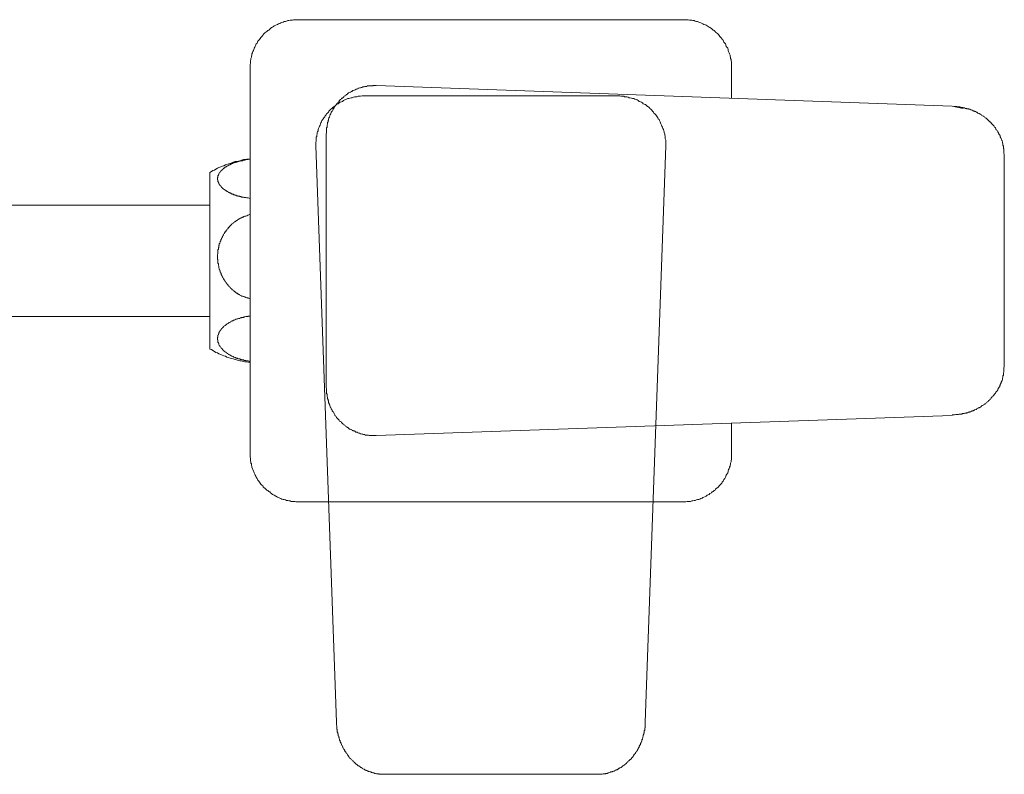
# Model space of a CAD drawing. Units: inches. Extents: x -727 to 264, y -187 to 520.
# Drawn here: x -353 to -243, y 44 to 129 of the extents above; entities that cross this region are included whole.
import ezdxf

# ---------------------------------------------------------------- set-up
doc = ezdxf.new("R2010")
doc.units = ezdxf.units.IN
doc.header["$MEASUREMENT"] = 0
doc.layers.add('图层 1', color=7, linetype='Continuous')

msp = doc.modelspace()

# ---------------------------------------------------------------- linework, layer by layer
at = {"layer": '图层 1', "color": 7, "lineweight": 9}
for points in [[(-322.09, 128.55), (-322.2, 128.55), (-322.35, 128.55), (-322.46, 128.55), (-322.61, 128.55), (-322.72, 128.5), (-322.87, 128.5), (-322.98, 128.5), (-323.14, 128.45), (-323.25, 128.45), (-323.41, 128.4), (-323.51, 128.34), (-323.66, 128.34), (-323.77, 128.29), (-323.93, 128.24), (-324.03, 128.19), (-324.14, 128.14), (-324.3, 128.08), (-324.4, 128.03), (-324.51, 127.97), (-324.61, 127.92), (-324.77, 127.87), (-324.87, 127.77), (-324.98, 127.71), (-325.08, 127.66), (-325.19, 127.55), (-325.29, 127.5), (-325.4, 127.39), (-325.51, 127.34), (-325.61, 127.24), (-325.72, 127.13), (-325.82, 127.08), (-325.92, 126.98), (-326.03, 126.87), (-326.08, 126.77), (-326.19, 126.66), (-326.3, 126.56), (-326.35, 126.45), (-326.45, 126.34), (-326.5, 126.24), (-326.61, 126.13), (-326.66, 126.03), (-326.71, 125.92), (-326.82, 125.82), (-326.87, 125.71), (-326.92, 125.55), (-326.98, 125.45), (-327.03, 125.35), (-327.08, 125.19), (-327.13, 125.08), (-327.18, 124.98), (-327.24, 124.82), (-327.29, 124.72), (-327.29, 124.55), (-327.34, 124.45), (-327.34, 124.35), (-327.4, 124.19), (-327.4, 124.08), (-327.45, 123.93), (-327.45, 123.82), (-327.45, 123.67), (-327.5, 123.51), (-327.5, 123.4), (-327.5, 123.24), (-327.5, 123.14)], [(-322.09, 128.55), (-278.68, 128.55)], [(-273.27, 123.14), (-273.27, 123.24), (-273.27, 123.4), (-273.27, 123.51), (-273.27, 123.67), (-273.27, 123.82), (-273.32, 123.93), (-273.32, 124.08), (-273.38, 124.19), (-273.38, 124.35), (-273.43, 124.45), (-273.43, 124.55), (-273.48, 124.72), (-273.54, 124.82), (-273.59, 124.98), (-273.64, 125.08), (-273.64, 125.19), (-273.69, 125.35), (-273.8, 125.45), (-273.85, 125.55), (-273.9, 125.71), (-273.96, 125.82), (-274.01, 125.92), (-274.12, 126.03), (-274.17, 126.13), (-274.22, 126.24), (-274.32, 126.34), (-274.37, 126.45), (-274.48, 126.56), (-274.58, 126.66), (-274.64, 126.77), (-274.74, 126.87), (-274.85, 126.98), (-274.95, 127.08), (-275.06, 127.13), (-275.11, 127.24), (-275.22, 127.34), (-275.32, 127.39), (-275.43, 127.5), (-275.53, 127.55), (-275.69, 127.66), (-275.79, 127.71), (-275.9, 127.77), (-276, 127.87), (-276.11, 127.92), (-276.21, 127.97), (-276.37, 128.03), (-276.48, 128.08), (-276.58, 128.14), (-276.74, 128.19), (-276.85, 128.24), (-276.95, 128.29), (-277.11, 128.34), (-277.21, 128.34), (-277.37, 128.4), (-277.47, 128.45), (-277.63, 128.45), (-277.74, 128.5), (-277.9, 128.5), (-278, 128.5), (-278.16, 128.55), (-278.26, 128.55), (-278.42, 128.55), (-278.53, 128.55), (-278.68, 128.55)], [(-327.5, 79.72), (-327.5, 123.14)], [(-273.27, 123.14), (-273.27, 119.72)], [(-313.31, 121.14), (-313.42, 121.14), (-313.58, 121.14), (-313.63, 121.14), (-313.68, 121.09), (-313.79, 121.09), (-313.84, 121.09), (-313.89, 121.09), (-313.99, 121.09), (-314.05, 121.09), (-314.1, 121.09), (-314.15, 121.09), (-314.26, 121.09), (-314.31, 121.09), (-314.36, 121.04), (-314.47, 121.04), (-314.52, 121.04), (-314.58, 121.04), (-314.63, 120.98), (-314.73, 120.98), (-314.79, 120.98), (-314.84, 120.98), (-314.89, 120.93), (-315, 120.93), (-315.05, 120.88), (-315.1, 120.88), (-315.15, 120.88), (-315.26, 120.83), (-315.31, 120.83), (-315.36, 120.77), (-315.41, 120.77), (-315.46, 120.72), (-315.57, 120.72), (-315.63, 120.67), (-315.68, 120.67), (-315.73, 120.62), (-315.78, 120.62), (-315.89, 120.56), (-315.94, 120.56), (-315.99, 120.51), (-316.05, 120.46), (-316.1, 120.46), (-316.15, 120.4), (-316.21, 120.4), (-316.31, 120.35), (-316.36, 120.3), (-316.41, 120.3), (-316.47, 120.24), (-316.52, 120.19), (-316.57, 120.14), (-316.62, 120.14), (-316.68, 120.09), (-316.73, 120.03), (-316.78, 119.98), (-316.84, 119.98), (-316.89, 119.93), (-316.94, 119.88), (-316.99, 119.82), (-317.05, 119.77), (-317.1, 119.72), (-317.15, 119.72), (-317.2, 119.67), (-317.25, 119.62), (-317.31, 119.57), (-317.36, 119.51), (-317.41, 119.46), (-317.46, 119.41), (-317.46, 119.35), (-317.52, 119.3), (-317.57, 119.25), (-317.62, 119.19), (-317.68, 119.14), (-317.73, 119.09), (-317.78, 119.04), (-317.78, 118.99), (-317.83, 118.93), (-317.88, 118.88), (-317.94, 118.83), (-317.94, 118.78), (-317.99, 118.72), (-318.04, 118.67), (-318.04, 118.62), (-318.1, 118.56), (-318.15, 118.51), (-318.15, 118.41), (-318.2, 118.35), (-318.25, 118.3), (-318.25, 118.25), (-318.3, 118.2), (-318.36, 118.14), (-318.36, 118.09), (-318.41, 117.99), (-318.41, 117.94), (-318.46, 117.88), (-318.46, 117.83), (-318.52, 117.78), (-318.52, 117.67), (-318.56, 117.62), (-318.56, 117.57), (-318.62, 117.51), (-318.62, 117.46), (-318.67, 117.36), (-318.67, 117.3), (-318.67, 117.25), (-318.72, 117.2), (-318.72, 117.09), (-318.72, 117.04), (-318.78, 116.99), (-318.78, 116.93), (-318.78, 116.83), (-318.78, 116.78), (-318.83, 116.72), (-318.83, 116.62), (-318.83, 116.57), (-318.83, 116.52), (-318.83, 116.46), (-318.89, 116.36), (-318.89, 116.31), (-318.89, 116.26), (-318.89, 116.2), (-318.89, 116.09), (-318.89, 116.04), (-318.89, 115.99), (-318.89, 115.83), (-318.94, 115.67)], [(-248.42, 118.83), (-313.31, 121.14)], [(-314.63, 119.98), (-314.79, 119.98), (-314.89, 119.98), (-315.05, 119.93), (-315.2, 119.93), (-315.31, 119.93), (-315.46, 119.88), (-315.57, 119.88), (-315.73, 119.88), (-315.84, 119.82), (-315.99, 119.77), (-316.1, 119.77), (-316.25, 119.72), (-316.36, 119.67), (-316.47, 119.67), (-316.62, 119.62), (-316.73, 119.57), (-316.84, 119.51), (-316.99, 119.46), (-317.1, 119.35), (-317.2, 119.3), (-317.36, 119.25), (-317.46, 119.19), (-317.57, 119.09), (-317.68, 119.04), (-317.78, 118.99), (-317.88, 118.88), (-317.99, 118.78), (-318.1, 118.72), (-318.2, 118.62), (-318.3, 118.56), (-318.41, 118.46), (-318.52, 118.35), (-318.62, 118.25), (-318.67, 118.14), (-318.78, 118.04), (-318.89, 117.94), (-318.94, 117.83), (-319.04, 117.72), (-319.09, 117.62), (-319.2, 117.51), (-319.25, 117.4), (-319.3, 117.3), (-319.41, 117.2), (-319.46, 117.04), (-319.52, 116.93), (-319.57, 116.83), (-319.62, 116.68), (-319.67, 116.57), (-319.73, 116.46), (-319.78, 116.31), (-319.83, 116.2), (-319.83, 116.04), (-319.89, 115.93), (-319.93, 115.83), (-319.93, 115.67), (-319.99, 115.57), (-319.99, 115.41), (-320.04, 115.31), (-320.04, 115.15), (-320.04, 114.99), (-320.04, 114.88), (-320.09, 114.73), (-320.09, 114.62), (-320.09, 114.46), (-320.09, 114.36)], [(-286.09, 119.98), (-314.63, 119.98)], [(-280.68, 114.36), (-280.68, 114.46), (-280.68, 114.62), (-280.68, 114.73), (-280.68, 114.88), (-280.68, 114.99), (-280.73, 115.15), (-280.73, 115.31), (-280.73, 115.41), (-280.78, 115.57), (-280.78, 115.67), (-280.84, 115.83), (-280.84, 115.93), (-280.89, 116.04), (-280.94, 116.2), (-281, 116.31), (-281.05, 116.46), (-281.1, 116.57), (-281.15, 116.68), (-281.21, 116.83), (-281.26, 116.93), (-281.31, 117.04), (-281.36, 117.2), (-281.41, 117.3), (-281.52, 117.4), (-281.58, 117.51), (-281.63, 117.62), (-281.73, 117.72), (-281.78, 117.83), (-281.89, 117.94), (-282, 118.04), (-282.05, 118.14), (-282.15, 118.25), (-282.26, 118.35), (-282.36, 118.46), (-282.47, 118.56), (-282.52, 118.62), (-282.62, 118.72), (-282.73, 118.78), (-282.84, 118.88), (-282.94, 118.99), (-283.1, 119.04), (-283.2, 119.09), (-283.31, 119.19), (-283.41, 119.25), (-283.52, 119.3), (-283.68, 119.35), (-283.78, 119.46), (-283.88, 119.51), (-283.99, 119.57), (-284.15, 119.62), (-284.26, 119.67), (-284.42, 119.67), (-284.52, 119.72), (-284.67, 119.77), (-284.78, 119.77), (-284.89, 119.82), (-285.04, 119.88), (-285.15, 119.88), (-285.31, 119.88), (-285.41, 119.93), (-285.57, 119.93), (-285.73, 119.93), (-285.83, 119.98), (-285.99, 119.98), (-286.09, 119.98)], [(-242.54, 113.36), (-242.58, 113.52), (-242.58, 113.62), (-242.58, 113.72), (-242.58, 113.78), (-242.58, 113.83), (-242.58, 113.94), (-242.58, 113.99), (-242.64, 114.04), (-242.64, 114.09), (-242.64, 114.2), (-242.64, 114.25), (-242.64, 114.3), (-242.69, 114.41), (-242.69, 114.46), (-242.69, 114.52), (-242.69, 114.57), (-242.74, 114.67), (-242.74, 114.73), (-242.74, 114.78), (-242.79, 114.88), (-242.79, 114.94), (-242.85, 114.99), (-242.85, 115.04), (-242.9, 115.15), (-242.9, 115.2), (-242.95, 115.25), (-242.95, 115.31), (-243, 115.36), (-243, 115.46), (-243.05, 115.51), (-243.05, 115.57), (-243.11, 115.62), (-243.16, 115.67), (-243.16, 115.73), (-243.21, 115.83), (-243.21, 115.88), (-243.27, 115.93), (-243.32, 115.99), (-243.32, 116.04), (-243.37, 116.09), (-243.42, 116.15), (-243.48, 116.2), (-243.48, 116.31), (-243.53, 116.36), (-243.58, 116.41), (-243.63, 116.46), (-243.69, 116.52), (-243.69, 116.57), (-243.74, 116.62), (-243.79, 116.68), (-243.84, 116.72), (-243.9, 116.78), (-243.95, 116.83), (-244, 116.88), (-244, 116.93), (-244.05, 116.99), (-244.11, 117.04), (-244.16, 117.04), (-244.21, 117.09), (-244.27, 117.15), (-244.32, 117.2), (-244.37, 117.25), (-244.42, 117.3), (-244.47, 117.36), (-244.52, 117.4), (-244.58, 117.46), (-244.63, 117.46), (-244.68, 117.51), (-244.74, 117.57), (-244.79, 117.62), (-244.84, 117.67), (-244.9, 117.67), (-245, 117.72), (-245.05, 117.78), (-245.11, 117.83), (-245.16, 117.83), (-245.21, 117.88), (-245.26, 117.94), (-245.32, 117.94), (-245.37, 117.99), (-245.48, 118.04), (-245.53, 118.04), (-245.58, 118.09), (-245.63, 118.14), (-245.69, 118.14), (-245.74, 118.2), (-245.84, 118.2), (-245.89, 118.25), (-245.95, 118.25), (-246, 118.3), (-246.05, 118.3), (-246.16, 118.35), (-246.21, 118.35), (-246.26, 118.41), (-246.32, 118.41), (-246.42, 118.46), (-246.47, 118.46), (-246.52, 118.46), (-246.58, 118.51), (-246.68, 118.51), (-246.74, 118.51), (-246.79, 118.56), (-246.84, 118.56), (-246.94, 118.56), (-247, 118.62), (-247.05, 118.62), (-247.16, 118.62), (-247.21, 118.62), (-247.26, 118.67), (-247.31, 118.67), (-247.42, 118.67), (-247.47, 118.67), (-247.52, 118.72), (-247.63, 118.72), (-247.68, 118.72), (-247.74, 118.72), (-247.89, 118.78), (-248, 118.78), (-248.15, 118.78), (-248.42, 118.83)], [(-247.16, 118.56), (-248.42, 118.83)], [(-318.94, 115.67), (-318.94, 87.13)], [(-320.09, 114.36), (-317.78, 49.44)], [(-282.99, 49.44), (-280.68, 114.36)], [(-242.54, 89.45), (-242.54, 113.36)], [(-327.5, 112.89), (-327.71, 112.83), (-327.87, 112.83), (-328.08, 112.79), (-328.24, 112.79), (-328.45, 112.73), (-328.66, 112.67), (-328.81, 112.63), (-329.02, 112.57), (-329.18, 112.57), (-329.4, 112.52), (-329.55, 112.42), (-329.76, 112.36), (-329.92, 112.31), (-330.13, 112.26), (-330.28, 112.21), (-330.44, 112.1), (-330.65, 112.05), (-330.81, 111.99), (-331.02, 111.89), (-331.18, 111.83), (-331.34, 111.73), (-331.49, 111.62), (-331.71, 111.57), (-331.86, 111.47), (-332.02, 111.36)], [(-327.5, 108.42), (-327.71, 108.47), (-327.76, 108.47), (-327.87, 108.47), (-327.97, 108.52), (-328.08, 108.52), (-328.18, 108.52), (-328.24, 108.58), (-328.34, 108.58), (-328.45, 108.58), (-328.56, 108.63), (-328.61, 108.63), (-328.66, 108.63), (-328.71, 108.68), (-328.77, 108.68), (-328.81, 108.68), (-328.87, 108.68), (-328.87, 108.73), (-328.92, 108.73), (-328.97, 108.73), (-329.02, 108.73), (-329.08, 108.73), (-329.08, 108.79), (-329.13, 108.79), (-329.18, 108.79), (-329.23, 108.79), (-329.23, 108.84), (-329.29, 108.84), (-329.34, 108.84), (-329.4, 108.89), (-329.45, 108.89), (-329.5, 108.89), (-329.55, 108.94), (-329.61, 108.94), (-329.66, 109), (-329.71, 109), (-329.76, 109.05), (-329.82, 109.05), (-329.87, 109.1), (-329.92, 109.1), (-329.97, 109.16), (-330.02, 109.16), (-330.02, 109.21), (-330.08, 109.21), (-330.13, 109.21), (-330.13, 109.26), (-330.18, 109.26), (-330.23, 109.31), (-330.28, 109.37), (-330.34, 109.37), (-330.39, 109.42), (-330.44, 109.42), (-330.44, 109.47), (-330.5, 109.47), (-330.5, 109.52), (-330.55, 109.52), (-330.6, 109.58), (-330.6, 109.63), (-330.65, 109.63), (-330.71, 109.68), (-330.71, 109.73), (-330.76, 109.73), (-330.81, 109.79), (-330.81, 109.84), (-330.87, 109.84), (-330.87, 109.89), (-330.92, 109.89), (-330.92, 109.94), (-330.97, 110), (-330.97, 110.05), (-331.02, 110.05), (-331.02, 110.1), (-331.02, 110.16), (-331.07, 110.16), (-331.07, 110.21), (-331.07, 110.26), (-331.13, 110.31), (-331.13, 110.36), (-331.13, 110.42), (-331.13, 110.47), (-331.13, 110.52), (-331.18, 110.52), (-331.18, 110.58), (-331.18, 110.63), (-331.18, 110.68), (-331.18, 110.73), (-331.13, 110.79), (-331.13, 110.84), (-331.13, 110.89), (-331.13, 110.94), (-331.13, 110.99), (-331.07, 110.99), (-331.07, 111.05), (-331.07, 111.1), (-331.02, 111.1), (-331.02, 111.15), (-331.02, 111.21), (-330.97, 111.26), (-330.97, 111.31), (-330.92, 111.31), (-330.92, 111.36), (-330.87, 111.42), (-330.81, 111.47), (-330.81, 111.52), (-330.76, 111.52), (-330.76, 111.57), (-330.71, 111.57), (-330.71, 111.62), (-330.65, 111.62), (-330.65, 111.68), (-330.6, 111.68), (-330.6, 111.73), (-330.55, 111.73), (-330.5, 111.78), (-330.44, 111.83), (-330.39, 111.83), (-330.39, 111.89), (-330.34, 111.89), (-330.34, 111.94), (-330.28, 111.94), (-330.23, 111.99), (-330.18, 111.99), (-330.13, 112.05), (-330.08, 112.05), (-330.02, 112.1), (-329.97, 112.1), (-329.97, 112.16), (-329.92, 112.16), (-329.87, 112.16), (-329.87, 112.21), (-329.82, 112.21), (-329.76, 112.21), (-329.76, 112.26), (-329.71, 112.26), (-329.66, 112.26), (-329.66, 112.31), (-329.61, 112.31), (-329.55, 112.31), (-329.55, 112.36), (-329.5, 112.36), (-329.45, 112.36), (-329.4, 112.42), (-329.34, 112.42), (-329.29, 112.42), (-329.29, 112.47), (-329.23, 112.47), (-329.18, 112.47), (-329.13, 112.47), (-329.08, 112.52), (-329.02, 112.52), (-328.97, 112.52), (-328.92, 112.57), (-328.87, 112.57), (-328.81, 112.57), (-328.77, 112.63), (-328.71, 112.63), (-328.66, 112.63), (-328.61, 112.63), (-328.56, 112.67), (-328.5, 112.67), (-328.45, 112.67), (-328.34, 112.67), (-328.24, 112.73), (-328.18, 112.73), (-328.08, 112.73), (-327.97, 112.79), (-327.87, 112.79), (-327.76, 112.79), (-327.71, 112.79), (-327.5, 112.83)], [(-332.02, 111.36), (-332.02, 93.02)], [(-332.02, 107.68), (-365.49, 107.68)], [(-327.5, 106.63), (-327.71, 106.53), (-327.76, 106.53), (-327.87, 106.47), (-327.97, 106.42), (-328.08, 106.42), (-328.18, 106.37), (-328.24, 106.37), (-328.24, 106.32), (-328.29, 106.32), (-328.34, 106.32), (-328.4, 106.27), (-328.45, 106.27), (-328.5, 106.21), (-328.56, 106.21), (-328.61, 106.21), (-328.61, 106.16), (-328.66, 106.16), (-328.71, 106.11), (-328.77, 106.11), (-328.81, 106.06), (-328.87, 106.06), (-328.87, 106), (-328.92, 106), (-328.97, 105.95), (-329.02, 105.95), (-329.08, 105.9), (-329.13, 105.84), (-329.18, 105.84), (-329.23, 105.79), (-329.29, 105.74), (-329.34, 105.69), (-329.4, 105.69), (-329.4, 105.63), (-329.45, 105.63), (-329.5, 105.58), (-329.55, 105.53), (-329.61, 105.48), (-329.66, 105.42), (-329.71, 105.37), (-329.76, 105.32), (-329.82, 105.27), (-329.87, 105.21), (-329.87, 105.16), (-329.92, 105.16), (-329.97, 105.11), (-329.97, 105.05), (-330.02, 105), (-330.08, 104.95), (-330.13, 104.9), (-330.13, 104.85), (-330.18, 104.85), (-330.18, 104.79), (-330.23, 104.74), (-330.23, 104.69), (-330.28, 104.64), (-330.34, 104.64), (-330.34, 104.58), (-330.39, 104.53), (-330.39, 104.48), (-330.44, 104.43), (-330.5, 104.37), (-330.5, 104.32), (-330.55, 104.27), (-330.55, 104.21), (-330.6, 104.16), (-330.6, 104.11), (-330.65, 104.06), (-330.65, 104), (-330.71, 103.95), (-330.71, 103.9), (-330.71, 103.85), (-330.76, 103.85), (-330.76, 103.79), (-330.81, 103.74), (-330.81, 103.69), (-330.81, 103.63), (-330.87, 103.58), (-330.87, 103.53), (-330.87, 103.48), (-330.92, 103.42), (-330.92, 103.37), (-330.97, 103.32), (-330.97, 103.27), (-330.97, 103.22), (-330.97, 103.16), (-331.02, 103.11), (-331.02, 103.06), (-331.02, 103), (-331.02, 102.95), (-331.02, 102.9), (-331.07, 102.84), (-331.07, 102.79), (-331.07, 102.74), (-331.07, 102.69), (-331.13, 102.64), (-331.13, 102.59), (-331.13, 102.53), (-331.13, 102.48), (-331.13, 102.43), (-331.13, 102.37), (-331.13, 102.32), (-331.13, 102.27), (-331.13, 102.22), (-331.13, 102.17), (-331.18, 102.11), (-331.18, 102.06), (-331.18, 102.01), (-331.18, 101.95), (-331.18, 101.9), (-331.18, 101.85), (-331.18, 101.8), (-331.18, 101.74), (-331.18, 101.69), (-331.18, 101.64), (-331.18, 101.58), (-331.13, 101.53), (-331.13, 101.48), (-331.13, 101.43), (-331.13, 101.38), (-331.13, 101.32), (-331.13, 101.27), (-331.13, 101.22), (-331.13, 101.17), (-331.13, 101.12), (-331.07, 101.06), (-331.07, 101.01), (-331.07, 100.96), (-331.07, 100.9), (-331.07, 100.85), (-331.02, 100.8), (-331.02, 100.75), (-331.02, 100.69), (-331.02, 100.64), (-331.02, 100.59), (-330.97, 100.53), (-330.97, 100.48), (-330.97, 100.43), (-330.92, 100.38), (-330.92, 100.33), (-330.92, 100.27), (-330.87, 100.22), (-330.87, 100.17), (-330.87, 100.11), (-330.81, 100.06), (-330.81, 100.01), (-330.76, 99.96), (-330.76, 99.91), (-330.76, 99.85), (-330.71, 99.8), (-330.71, 99.75), (-330.65, 99.69), (-330.65, 99.64), (-330.6, 99.64), (-330.6, 99.59), (-330.6, 99.53), (-330.55, 99.48), (-330.55, 99.43), (-330.5, 99.38), (-330.44, 99.32), (-330.44, 99.28), (-330.39, 99.22), (-330.39, 99.17), (-330.34, 99.17), (-330.34, 99.11), (-330.28, 99.06), (-330.28, 99.01), (-330.23, 98.96), (-330.18, 98.96), (-330.18, 98.9), (-330.13, 98.85), (-330.13, 98.8), (-330.08, 98.74), (-330.02, 98.74), (-330.02, 98.7), (-329.97, 98.64), (-329.97, 98.59), (-329.92, 98.59), (-329.87, 98.54), (-329.87, 98.48), (-329.82, 98.48), (-329.76, 98.43), (-329.76, 98.38), (-329.71, 98.33), (-329.66, 98.33), (-329.66, 98.27), (-329.61, 98.22), (-329.55, 98.22), (-329.55, 98.17), (-329.5, 98.12), (-329.45, 98.12), (-329.4, 98.06), (-329.34, 98.01), (-329.29, 97.96), (-329.23, 97.91), (-329.18, 97.91), (-329.13, 97.85), (-329.08, 97.8), (-329.02, 97.75), (-328.97, 97.75), (-328.92, 97.7), (-328.87, 97.7), (-328.87, 97.64), (-328.81, 97.64), (-328.77, 97.59), (-328.71, 97.59), (-328.66, 97.53), (-328.61, 97.53), (-328.56, 97.48), (-328.5, 97.48), (-328.45, 97.43), (-328.4, 97.43), (-328.34, 97.43), (-328.29, 97.38), (-328.24, 97.38), (-328.18, 97.33), (-328.13, 97.33), (-328.08, 97.33), (-327.97, 97.28), (-327.87, 97.22), (-327.76, 97.22), (-327.71, 97.17), (-327.5, 97.12)], [(-365.49, 95.12), (-332.02, 95.12)], [(-327.5, 95.17), (-327.71, 95.17), (-327.76, 95.12), (-327.87, 95.12), (-327.97, 95.12), (-328.08, 95.07), (-328.18, 95.07), (-328.24, 95.02), (-328.34, 95.02), (-328.45, 95.02), (-328.5, 94.96), (-328.56, 94.96), (-328.61, 94.96), (-328.66, 94.91), (-328.71, 94.91), (-328.77, 94.91), (-328.81, 94.91), (-328.87, 94.86), (-328.92, 94.86), (-328.97, 94.86), (-329.02, 94.81), (-329.08, 94.81), (-329.13, 94.81), (-329.18, 94.75), (-329.23, 94.75), (-329.29, 94.7), (-329.34, 94.7), (-329.4, 94.7), (-329.4, 94.65), (-329.45, 94.65), (-329.5, 94.65), (-329.55, 94.6), (-329.61, 94.6), (-329.66, 94.55), (-329.71, 94.49), (-329.76, 94.49), (-329.82, 94.44), (-329.87, 94.44), (-329.92, 94.38), (-329.97, 94.38), (-329.97, 94.33), (-330.02, 94.33), (-330.08, 94.28), (-330.13, 94.28), (-330.13, 94.23), (-330.18, 94.23), (-330.23, 94.17), (-330.28, 94.12), (-330.34, 94.12), (-330.34, 94.07), (-330.39, 94.07), (-330.44, 94.02), (-330.5, 93.96), (-330.55, 93.91), (-330.6, 93.86), (-330.6, 93.81), (-330.65, 93.81), (-330.71, 93.76), (-330.71, 93.7), (-330.76, 93.7), (-330.76, 93.65), (-330.81, 93.65), (-330.81, 93.6), (-330.87, 93.55), (-330.87, 93.49), (-330.92, 93.49), (-330.92, 93.44), (-330.97, 93.39), (-330.97, 93.33), (-331.02, 93.28), (-331.02, 93.23), (-331.02, 93.17), (-331.07, 93.17), (-331.07, 93.12), (-331.07, 93.07), (-331.13, 93.02), (-331.13, 92.97), (-331.13, 92.91), (-331.13, 92.86), (-331.13, 92.81), (-331.18, 92.76), (-331.18, 92.7), (-331.18, 92.65), (-331.18, 92.6), (-331.18, 92.55), (-331.18, 92.49), (-331.13, 92.49), (-331.13, 92.44), (-331.13, 92.39), (-331.13, 92.34), (-331.13, 92.28), (-331.13, 92.23), (-331.07, 92.17), (-331.07, 92.12), (-331.07, 92.07), (-331.02, 92.07), (-331.02, 92.02), (-331.02, 91.97), (-330.97, 91.91), (-330.97, 91.86), (-330.92, 91.81), (-330.92, 91.75), (-330.87, 91.75), (-330.87, 91.71), (-330.81, 91.65), (-330.76, 91.6), (-330.76, 91.54), (-330.71, 91.54), (-330.71, 91.5), (-330.65, 91.5), (-330.65, 91.44), (-330.6, 91.44), (-330.6, 91.39), (-330.55, 91.33), (-330.5, 91.33), (-330.5, 91.28), (-330.44, 91.28), (-330.44, 91.23), (-330.39, 91.23), (-330.39, 91.17), (-330.34, 91.17), (-330.34, 91.13), (-330.28, 91.13), (-330.23, 91.07), (-330.18, 91.07), (-330.18, 91.02), (-330.13, 91.02), (-330.08, 90.97), (-330.02, 90.97), (-330.02, 90.91), (-329.97, 90.91), (-329.92, 90.86), (-329.87, 90.86), (-329.87, 90.81), (-329.82, 90.81), (-329.76, 90.81), (-329.76, 90.76), (-329.71, 90.76), (-329.66, 90.7), (-329.61, 90.7), (-329.55, 90.65), (-329.5, 90.65), (-329.45, 90.6), (-329.4, 90.6), (-329.34, 90.55), (-329.29, 90.55), (-329.23, 90.5), (-329.18, 90.5), (-329.13, 90.5), (-329.08, 90.44), (-329.02, 90.44), (-328.97, 90.44), (-328.92, 90.39), (-328.87, 90.39), (-328.81, 90.34), (-328.77, 90.34), (-328.71, 90.34), (-328.66, 90.34), (-328.61, 90.34), (-328.61, 90.29), (-328.56, 90.29), (-328.5, 90.29), (-328.45, 90.29), (-328.4, 90.23), (-328.34, 90.23), (-328.24, 90.23), (-328.18, 90.18), (-328.08, 90.18), (-327.97, 90.18), (-327.87, 90.12), (-327.76, 90.12), (-327.71, 90.12), (-327.5, 90.07)], [(-332.02, 93.02), (-332.02, 91.44)], [(-332.02, 91.44), (-331.86, 91.39), (-331.71, 91.28), (-331.49, 91.17), (-331.34, 91.07), (-331.18, 91.02), (-331.02, 90.91), (-330.81, 90.86), (-330.65, 90.76), (-330.44, 90.7), (-330.28, 90.65), (-330.13, 90.55), (-329.92, 90.5), (-329.76, 90.44), (-329.55, 90.39), (-329.4, 90.34), (-329.18, 90.29), (-329.02, 90.23), (-328.81, 90.18), (-328.66, 90.12), (-328.45, 90.12), (-328.24, 90.07), (-328.08, 90.02), (-327.87, 90.02), (-327.71, 89.97), (-327.5, 89.97)], [(-248.42, 84.03), (-248.15, 84.03), (-248, 84.09), (-247.89, 84.09), (-247.74, 84.09), (-247.68, 84.09), (-247.63, 84.14), (-247.52, 84.14), (-247.47, 84.14), (-247.42, 84.14), (-247.31, 84.14), (-247.26, 84.18), (-247.21, 84.18), (-247.16, 84.18), (-247.05, 84.18), (-247, 84.24), (-246.94, 84.24), (-246.84, 84.24), (-246.79, 84.29), (-246.74, 84.29), (-246.68, 84.29), (-246.58, 84.34), (-246.52, 84.34), (-246.47, 84.34), (-246.42, 84.4), (-246.32, 84.4), (-246.26, 84.45), (-246.21, 84.45), (-246.16, 84.5), (-246.05, 84.5), (-246, 84.55), (-245.95, 84.55), (-245.89, 84.6), (-245.84, 84.6), (-245.74, 84.66), (-245.69, 84.66), (-245.63, 84.71), (-245.58, 84.71), (-245.53, 84.76), (-245.48, 84.82), (-245.37, 84.82), (-245.32, 84.87), (-245.26, 84.92), (-245.21, 84.92), (-245.16, 84.98), (-245.11, 85.03), (-245.05, 85.08), (-245, 85.08), (-244.9, 85.13), (-244.84, 85.18), (-244.79, 85.24), (-244.74, 85.24), (-244.68, 85.29), (-244.63, 85.34), (-244.58, 85.4), (-244.52, 85.45), (-244.47, 85.5), (-244.42, 85.5), (-244.37, 85.55), (-244.32, 85.61), (-244.27, 85.66), (-244.21, 85.71), (-244.16, 85.76), (-244.11, 85.81), (-244.05, 85.86), (-244, 85.92), (-244, 85.98), (-243.95, 86.02), (-243.9, 86.08), (-243.84, 86.13), (-243.79, 86.18), (-243.74, 86.24), (-243.69, 86.29), (-243.69, 86.34), (-243.63, 86.39), (-243.58, 86.45), (-243.53, 86.5), (-243.48, 86.55), (-243.48, 86.6), (-243.42, 86.66), (-243.37, 86.71), (-243.32, 86.76), (-243.32, 86.82), (-243.27, 86.87), (-243.21, 86.97), (-243.21, 87.03), (-243.16, 87.08), (-243.16, 87.13), (-243.11, 87.18), (-243.05, 87.24), (-243.05, 87.34), (-243, 87.39), (-243, 87.45), (-242.95, 87.5), (-242.95, 87.55), (-242.9, 87.66), (-242.9, 87.71), (-242.85, 87.76), (-242.85, 87.81), (-242.79, 87.92), (-242.79, 87.97), (-242.74, 88.02), (-242.74, 88.08), (-242.74, 88.18), (-242.69, 88.24), (-242.69, 88.29), (-242.69, 88.34), (-242.69, 88.44), (-242.64, 88.5), (-242.64, 88.55), (-242.64, 88.65), (-242.64, 88.7), (-242.64, 88.76), (-242.58, 88.86), (-242.58, 88.92), (-242.58, 88.97), (-242.58, 89.02), (-242.58, 89.13), (-242.58, 89.18), (-242.58, 89.34), (-242.54, 89.45)], [(-318.94, 87.13), (-318.89, 86.97), (-318.89, 86.87), (-318.89, 86.76), (-318.89, 86.71), (-318.89, 86.66), (-318.89, 86.6), (-318.89, 86.5), (-318.89, 86.45), (-318.83, 86.39), (-318.83, 86.29), (-318.83, 86.24), (-318.83, 86.18), (-318.83, 86.13), (-318.78, 86.02), (-318.78, 85.98), (-318.78, 85.92), (-318.78, 85.86), (-318.72, 85.76), (-318.72, 85.71), (-318.72, 85.66), (-318.67, 85.61), (-318.67, 85.5), (-318.67, 85.45), (-318.62, 85.4), (-318.62, 85.34), (-318.56, 85.24), (-318.56, 85.18), (-318.52, 85.13), (-318.52, 85.08), (-318.46, 85.03), (-318.46, 84.92), (-318.41, 84.87), (-318.41, 84.82), (-318.36, 84.76), (-318.36, 84.71), (-318.3, 84.66), (-318.25, 84.55), (-318.25, 84.5), (-318.2, 84.45), (-318.15, 84.4), (-318.15, 84.34), (-318.1, 84.29), (-318.04, 84.24), (-318.04, 84.18), (-317.99, 84.14), (-317.94, 84.03), (-317.94, 83.97), (-317.88, 83.93), (-317.83, 83.87), (-317.78, 83.82), (-317.78, 83.76), (-317.73, 83.72), (-317.68, 83.66), (-317.62, 83.61), (-317.57, 83.56), (-317.52, 83.5), (-317.46, 83.45), (-317.46, 83.4), (-317.41, 83.35), (-317.36, 83.29), (-317.31, 83.29), (-317.25, 83.24), (-317.2, 83.19), (-317.15, 83.14), (-317.1, 83.08), (-317.05, 83.03), (-316.99, 82.98), (-316.94, 82.93), (-316.89, 82.93), (-316.84, 82.87), (-316.78, 82.82), (-316.73, 82.77), (-316.68, 82.71), (-316.62, 82.71), (-316.57, 82.66), (-316.52, 82.61), (-316.47, 82.61), (-316.41, 82.56), (-316.36, 82.5), (-316.31, 82.45), (-316.21, 82.45), (-316.15, 82.4), (-316.1, 82.4), (-316.05, 82.35), (-315.99, 82.3), (-315.94, 82.3), (-315.89, 82.24), (-315.78, 82.24), (-315.73, 82.19), (-315.68, 82.19), (-315.63, 82.14), (-315.57, 82.08), (-315.46, 82.08), (-315.41, 82.08), (-315.36, 82.03), (-315.31, 82.03), (-315.26, 81.98), (-315.15, 81.98), (-315.1, 81.92), (-315.05, 81.92), (-315, 81.92), (-314.89, 81.87), (-314.84, 81.87), (-314.79, 81.87), (-314.73, 81.82), (-314.63, 81.82), (-314.58, 81.82), (-314.52, 81.77), (-314.47, 81.77), (-314.36, 81.77), (-314.31, 81.77), (-314.26, 81.77), (-314.15, 81.77), (-314.1, 81.72), (-314.05, 81.72), (-313.99, 81.72), (-313.89, 81.72), (-313.84, 81.72), (-313.79, 81.72), (-313.68, 81.72), (-313.63, 81.72), (-313.58, 81.72), (-313.42, 81.72), (-313.31, 81.72)], [(-313.31, 81.72), (-248.42, 83.97)], [(-273.27, 83.14), (-273.27, 79.72)], [(-327.5, 79.72), (-327.5, 79.56), (-327.5, 79.4), (-327.5, 79.3), (-327.45, 79.14), (-327.45, 79.04), (-327.45, 78.88), (-327.4, 78.77), (-327.4, 78.61), (-327.34, 78.51), (-327.34, 78.35), (-327.29, 78.25), (-327.29, 78.14), (-327.24, 77.98), (-327.18, 77.88), (-327.13, 77.72), (-327.08, 77.62), (-327.03, 77.51), (-326.98, 77.35), (-326.92, 77.25), (-326.87, 77.14), (-326.82, 77.04), (-326.71, 76.88), (-326.66, 76.77), (-326.61, 76.67), (-326.5, 76.56), (-326.45, 76.46), (-326.35, 76.36), (-326.3, 76.25), (-326.19, 76.14), (-326.08, 76.04), (-326.03, 75.94), (-325.92, 75.83), (-325.82, 75.78), (-325.72, 75.67), (-325.61, 75.56), (-325.51, 75.51), (-325.4, 75.41), (-325.29, 75.36), (-325.19, 75.25), (-325.08, 75.2), (-324.98, 75.09), (-324.87, 75.04), (-324.77, 74.99), (-324.61, 74.88), (-324.51, 74.83), (-324.4, 74.78), (-324.3, 74.73), (-324.14, 74.67), (-324.03, 74.62), (-323.93, 74.56), (-323.77, 74.51), (-323.66, 74.51), (-323.51, 74.46), (-323.41, 74.41), (-323.25, 74.41), (-323.14, 74.36), (-322.98, 74.36), (-322.87, 74.3), (-322.72, 74.3), (-322.61, 74.3), (-322.46, 74.3), (-322.35, 74.25), (-322.2, 74.25), (-322.09, 74.25)], [(-278.68, 74.25), (-278.53, 74.25), (-278.42, 74.25), (-278.26, 74.3), (-278.16, 74.3), (-278, 74.3), (-277.9, 74.3), (-277.74, 74.36), (-277.63, 74.36), (-277.47, 74.41), (-277.37, 74.41), (-277.21, 74.46), (-277.11, 74.51), (-276.95, 74.51), (-276.85, 74.56), (-276.74, 74.62), (-276.58, 74.67), (-276.48, 74.73), (-276.37, 74.78), (-276.21, 74.83), (-276.11, 74.88), (-276, 74.99), (-275.9, 75.04), (-275.79, 75.09), (-275.69, 75.2), (-275.53, 75.25), (-275.43, 75.36), (-275.32, 75.41), (-275.22, 75.51), (-275.11, 75.56), (-275.06, 75.67), (-274.95, 75.78), (-274.85, 75.83), (-274.74, 75.94), (-274.64, 76.04), (-274.58, 76.14), (-274.48, 76.25), (-274.37, 76.36), (-274.32, 76.46), (-274.22, 76.56), (-274.17, 76.67), (-274.12, 76.77), (-274.01, 76.88), (-273.96, 77.04), (-273.9, 77.14), (-273.85, 77.25), (-273.8, 77.35), (-273.69, 77.51), (-273.64, 77.62), (-273.64, 77.72), (-273.59, 77.88), (-273.54, 77.98), (-273.48, 78.14), (-273.43, 78.25), (-273.43, 78.35), (-273.38, 78.51), (-273.38, 78.61), (-273.32, 78.77), (-273.32, 78.88), (-273.27, 79.04), (-273.27, 79.14), (-273.27, 79.3), (-273.27, 79.4), (-273.27, 79.56), (-273.27, 79.72)], [(-278.68, 74.25), (-322.09, 74.25)], [(-317.78, 49.44), (-317.78, 49.34), (-317.78, 49.29), (-317.78, 49.23), (-317.78, 49.13), (-317.78, 49.08), (-317.73, 49.02), (-317.73, 48.92), (-317.73, 48.86), (-317.73, 48.81), (-317.73, 48.7), (-317.73, 48.65), (-317.68, 48.6), (-317.68, 48.54), (-317.68, 48.44), (-317.68, 48.39), (-317.68, 48.34), (-317.62, 48.23), (-317.62, 48.18), (-317.62, 48.13), (-317.57, 48.08), (-317.57, 47.97), (-317.57, 47.91), (-317.52, 47.87), (-317.52, 47.76), (-317.52, 47.71), (-317.46, 47.65), (-317.46, 47.6), (-317.41, 47.5), (-317.41, 47.45), (-317.41, 47.39), (-317.36, 47.34), (-317.36, 47.23), (-317.31, 47.18), (-317.31, 47.13), (-317.25, 47.08), (-317.25, 47.02), (-317.2, 46.92), (-317.2, 46.87), (-317.15, 46.81), (-317.1, 46.76), (-317.1, 46.71), (-317.05, 46.6), (-317.05, 46.55), (-316.99, 46.49), (-316.94, 46.44), (-316.94, 46.39), (-316.89, 46.34), (-316.84, 46.24), (-316.84, 46.18), (-316.78, 46.13), (-316.73, 46.08), (-316.73, 46.03), (-316.68, 45.97), (-316.62, 45.92), (-316.57, 45.87), (-316.57, 45.81), (-316.52, 45.76), (-316.47, 45.71), (-316.41, 45.6), (-316.36, 45.55), (-316.36, 45.5), (-316.31, 45.45), (-316.25, 45.39), (-316.21, 45.34), (-316.15, 45.29), (-316.1, 45.23), (-316.05, 45.18), (-315.99, 45.13), (-315.94, 45.08), (-315.89, 45.03), (-315.84, 44.98), (-315.78, 44.92), (-315.73, 44.87), (-315.68, 44.82), (-315.63, 44.76), (-315.57, 44.71), (-315.52, 44.71), (-315.46, 44.65), (-315.41, 44.6), (-315.36, 44.55), (-315.31, 44.5), (-315.26, 44.5), (-315.15, 44.45), (-315.1, 44.39), (-315.05, 44.34), (-315, 44.34), (-314.94, 44.29), (-314.89, 44.24), (-314.84, 44.24), (-314.79, 44.18), (-314.68, 44.13), (-314.63, 44.13), (-314.58, 44.08), (-314.52, 44.08), (-314.47, 44.02), (-314.42, 43.97), (-314.31, 43.97), (-314.26, 43.92), (-314.21, 43.92), (-314.15, 43.87), (-314.1, 43.87), (-313.99, 43.82), (-313.95, 43.82), (-313.89, 43.82), (-313.84, 43.77), (-313.73, 43.77), (-313.68, 43.71), (-313.63, 43.71), (-313.52, 43.71), (-313.47, 43.66), (-313.42, 43.66), (-313.37, 43.66), (-313.26, 43.61), (-313.21, 43.61), (-313.16, 43.61), (-313.05, 43.61), (-313, 43.61), (-312.94, 43.56), (-312.89, 43.56), (-312.79, 43.56), (-312.73, 43.56), (-312.68, 43.56), (-312.58, 43.56), (-312.52, 43.56), (-312.47, 43.56), (-312.37, 43.56), (-312.32, 43.56)], [(-288.46, 43.56), (-288.35, 43.56), (-288.3, 43.56), (-288.25, 43.56), (-288.14, 43.56), (-288.09, 43.56), (-288.04, 43.56), (-287.93, 43.56), (-287.88, 43.56), (-287.83, 43.56), (-287.72, 43.61), (-287.67, 43.61), (-287.61, 43.61), (-287.56, 43.61), (-287.46, 43.61), (-287.41, 43.66), (-287.35, 43.66), (-287.25, 43.66), (-287.2, 43.71), (-287.14, 43.71), (-287.09, 43.71), (-286.99, 43.77), (-286.93, 43.77), (-286.88, 43.82), (-286.83, 43.82), (-286.72, 43.82), (-286.67, 43.87), (-286.62, 43.87), (-286.57, 43.92), (-286.46, 43.92), (-286.41, 43.97), (-286.36, 43.97), (-286.3, 44.02), (-286.25, 44.08), (-286.14, 44.08), (-286.09, 44.13), (-286.04, 44.13), (-285.99, 44.18), (-285.93, 44.24), (-285.88, 44.24), (-285.83, 44.29), (-285.73, 44.34), (-285.67, 44.34), (-285.62, 44.39), (-285.57, 44.45), (-285.52, 44.5), (-285.46, 44.5), (-285.41, 44.55), (-285.36, 44.6), (-285.31, 44.65), (-285.26, 44.71), (-285.2, 44.71), (-285.15, 44.76), (-285.09, 44.82), (-285.04, 44.87), (-284.99, 44.92), (-284.93, 44.98), (-284.89, 45.03), (-284.83, 45.08), (-284.78, 45.13), (-284.72, 45.18), (-284.67, 45.23), (-284.62, 45.23), (-284.57, 45.29), (-284.52, 45.34), (-284.52, 45.39), (-284.46, 45.45), (-284.42, 45.5), (-284.36, 45.55), (-284.3, 45.66), (-284.26, 45.71), (-284.26, 45.76), (-284.2, 45.81), (-284.15, 45.87), (-284.1, 45.92), (-284.1, 45.97), (-284.05, 46.03), (-283.99, 46.08), (-283.94, 46.13), (-283.94, 46.18), (-283.88, 46.24), (-283.83, 46.34), (-283.83, 46.39), (-283.78, 46.44), (-283.73, 46.49), (-283.73, 46.55), (-283.68, 46.6), (-283.68, 46.71), (-283.62, 46.76), (-283.62, 46.81), (-283.57, 46.87), (-283.52, 46.92), (-283.52, 47.02), (-283.47, 47.08), (-283.47, 47.13), (-283.41, 47.18), (-283.41, 47.23), (-283.36, 47.34), (-283.36, 47.39), (-283.36, 47.45), (-283.31, 47.5), (-283.31, 47.6), (-283.26, 47.65), (-283.26, 47.71), (-283.26, 47.76), (-283.2, 47.87), (-283.2, 47.91), (-283.2, 47.97), (-283.15, 48.08), (-283.15, 48.13), (-283.15, 48.18), (-283.1, 48.23), (-283.1, 48.34), (-283.1, 48.39), (-283.1, 48.44), (-283.04, 48.54), (-283.04, 48.6), (-283.04, 48.65), (-283.04, 48.75), (-283.04, 48.81), (-282.99, 48.81), (-282.99, 48.86), (-282.99, 48.92), (-282.99, 49.02), (-282.99, 49.08), (-282.99, 49.13), (-282.99, 49.23), (-282.99, 49.29), (-282.99, 49.34), (-282.99, 49.44)], [(-312.32, 43.56), (-288.46, 43.56)]]:
    msp.add_lwpolyline(points, dxfattribs=at)

doc.saveas('drawing.dxf')
